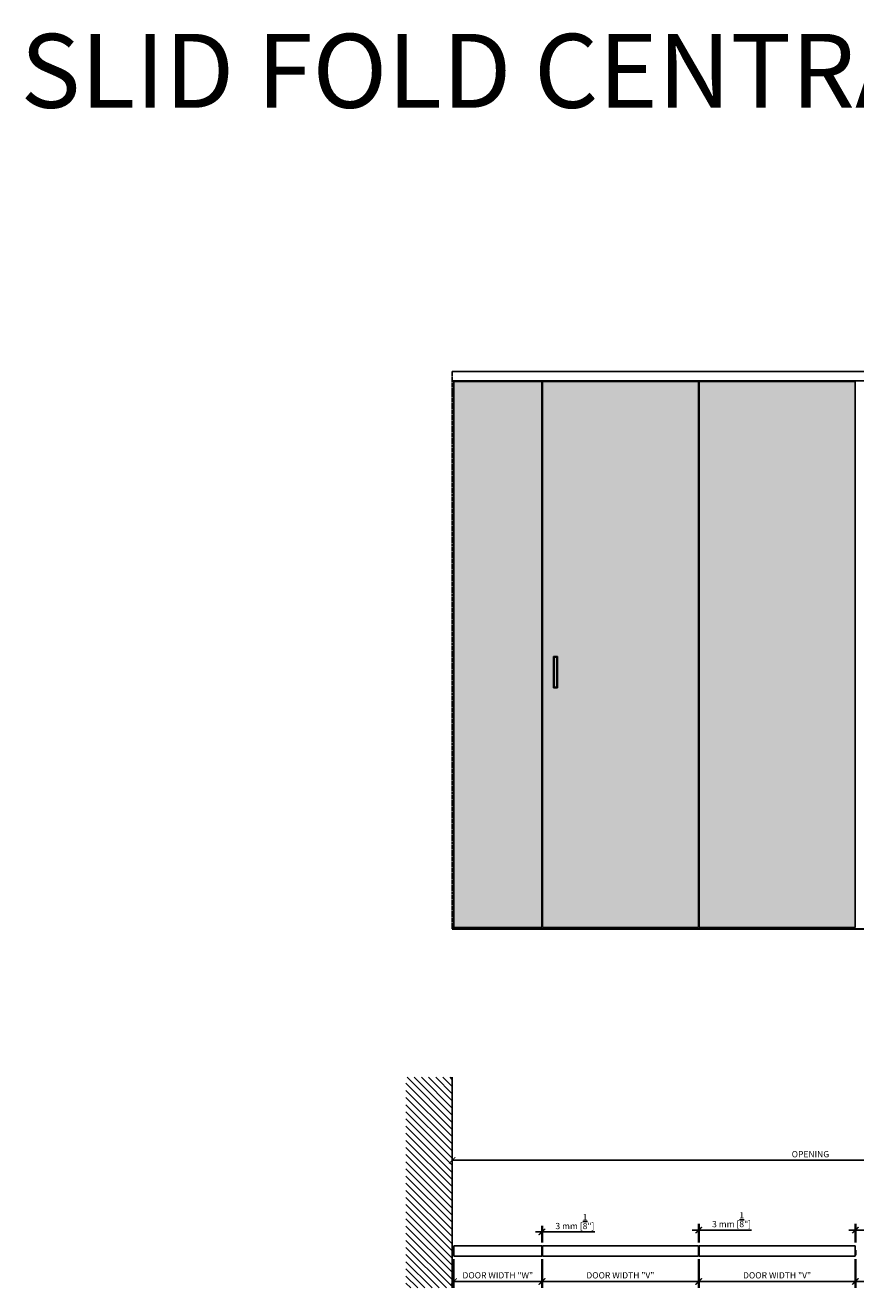
# Model space of a CAD drawing. Extents: x -26038 to 6347, y -27364 to 6675.
# Drawn here: x -26038 to -22057, y 612 to 6675 of the extents above; entities that cross this region are included whole.
import ezdxf

# ---------------------------------------------------------------- set-up
doc = ezdxf.new("R2010")
doc.units = 0
doc.linetypes.add('DASHDOT', pattern=[14, 8, -2, 2, -2])
doc.linetypes.add('SOLID', pattern=[0])
for name, color, linetype in [('c_black', 1, 'Continuous'), ('c_grey hard', 251, 'Continuous'), ('DIBUIX', 7, 'SOLID'), ('Dimensions_RED', 10, 'Continuous'), ('PORTA_TIPO_35MM', 7, 'Continuous'), ('PORTA_TIPO_35MM_', 7, 'Continuous'), ('Text', 7, 'Continuous')]:
    doc.layers.add(name, color=color, linetype=linetype)
doc.styles.get("Standard").update_dxf_attribs({"font": 'arial.ttf'})
doc.dimstyles.new('EUROPA_mm', dxfattribs={"dimtxt": 1, "dimasz": 1, "dimexe": 1, "dimexo": 1, "dimgap": 0.5, "dimtad": 1, "dimdec": 0, "dimtxsty": 'Standard', "dimblk": 'ARCHTICK', "dimcen": 0.09375, "dimadec": 0, "dimazin": 0, "dimtfac": 1, "dimtdec": 0, "dimtmove": 0, "dimatfit": 3, "dimfxl": 1, "dimarcsym": 0})
doc.dimstyles.new('MM - PULGADAS', dxfattribs={"dimtxt": 30, "dimasz": 25, "dimexe": 1, "dimexo": 1, "dimgap": 5, "dimtad": 1, "dimtoh": 1, "dimdec": 0, "dimtxsty": 'Standard', "dimblk": 'ARCHTICK', "dimcen": 0.09375, "dimclrt": 256, "dimadec": 0, "dimazin": 0, "dimtfac": 1, "dimtdec": 0, "dimtmove": 0, "dimatfit": 3, "dimfxl": 1, "dimarcsym": 0})

# ---------------------------------------------------------------- blocks, each defined once
blk = doc.blocks.new('_ArchTick')
at = {"color": 0, "linetype": 'ByBlock', "const_width": 0.15}
blk.add_lwpolyline([(-0.5, -0.5), (0.5, 0.5)], dxfattribs=at)
blk = doc.blocks.new('*D15')
at = {"layer": 'Defpoints', "color": 0, "transparency": 16777216}
for p in [(-23991.8, 1236.5), (-23991.8, 1190.5), (-20557.3, 1190.5)]:
    blk.add_point(p, dxfattribs=at)
at = {"layer": 'Dimensions_RED', "color": 0, "lineweight": -2, "transparency": 16777216}
for p, q in [((-23991.8, 1205.5), (-23991.8, 1266.5)), ((-20557.3, 1236.5), (-23991.8, 1236.5)), ((-20557.3, 1205.5), (-20557.3, 1266.5))]:
    blk.add_line(p, q, dxfattribs=at)
at = {"layer": 'Dimensions_RED', "color": 0, "lineweight": -2, "transparency": 16777216, "xscale": 30, "yscale": 30, "zscale": 30, "rotation": 180}
blk.add_blockref('_ArchTick', (-23991.8, 1236.5), dxfattribs=at)
at = {"layer": 'Dimensions_RED', "color": 0, "lineweight": -2, "transparency": 16777216, "xscale": 30, "yscale": 30, "zscale": 30}
blk.add_blockref('_ArchTick', (-20557.3, 1236.5), dxfattribs=at)
at = {"layer": 'Dimensions_RED', "color": 0, "transparency": 16777216, "insert": (-22274.5, 1262), "char_height": 30, "width": 8.665, "attachment_point": 5}
blk.add_mtext('OPENING', dxfattribs=at)
blk = doc.blocks.new('*D52')
at = {"layer": 'Defpoints', "color": 0, "transparency": 16777216}
for p in [(-23983.8, 777.3), (-23562.8, 777.3), (-23562.8, 656)]:
    blk.add_point(p, dxfattribs=at)
at = {"layer": 'Dimensions_RED', "color": 0, "lineweight": -2, "transparency": 16777216}
for p, q in [((-23983.8, 762.3), (-23983.8, 626)), ((-23562.8, 762.3), (-23562.8, 626)), ((-23983.8, 656), (-23562.8, 656))]:
    blk.add_line(p, q, dxfattribs=at)
at = {"layer": 'Dimensions_RED', "color": 0, "lineweight": -2, "transparency": 16777216, "xscale": 30, "yscale": 30, "zscale": 30, "rotation": 180}
blk.add_blockref('_ArchTick', (-23983.8, 656), dxfattribs=at)
at = {"layer": 'Dimensions_RED', "color": 0, "lineweight": -2, "transparency": 16777216, "xscale": 30, "yscale": 30, "zscale": 30}
blk.add_blockref('_ArchTick', (-23562.8, 656), dxfattribs=at)
at = {"layer": 'Dimensions_RED', "color": 0, "transparency": 16777216, "insert": (-23773.3, 681.6), "char_height": 30, "width": 361.327, "attachment_point": 5}
blk.add_mtext('DOOR WIDTH "W"', dxfattribs=at)
blk = doc.blocks.new('*D53')
at = {"layer": 'Defpoints', "color": 0, "transparency": 16777216}
for p in [(-23559.6, 893.2), (-23562.8, 827.3), (-23559.6, 827.3)]:
    blk.add_point(p, dxfattribs=at)
at = {"layer": 'Dimensions_RED', "color": 0, "lineweight": -2, "transparency": 16777216}
for p, q in [((-23562.8, 842.3), (-23562.8, 923.2)), ((-23559.6, 842.3), (-23559.6, 923.2)), ((-23562.8, 893.2), (-23592.8, 893.2)), ((-23562.8, 893.2), (-23559.6, 893.2)), ((-23559.6, 893.2), (-23307.8, 893.2))]:
    blk.add_line(p, q, dxfattribs=at)
at = {"layer": 'Dimensions_RED', "color": 0, "lineweight": -2, "transparency": 16777216, "xscale": 30, "yscale": 30, "zscale": 30}
blk.add_blockref('_ArchTick', (-23562.8, 893.2), dxfattribs=at)
at = {"layer": 'Dimensions_RED', "color": 0, "lineweight": -2, "transparency": 16777216, "xscale": 30, "yscale": 30, "zscale": 30, "rotation": 180}
blk.add_blockref('_ArchTick', (-23559.6, 893.2), dxfattribs=at)
at = {"layer": 'Dimensions_RED', "transparency": 16777216, "insert": (-23403.7, 942.7), "char_height": 30, "attachment_point": 5}
blk.add_mtext('3 mm [{\\H1x;\\S1/8;}"]', dxfattribs=at)
blk = doc.blocks.new('*D90')
at = {"layer": 'Defpoints', "color": 0, "transparency": 16777216}
for p in [(-22808.5, 902.4), (-22811.6, 827.3), (-22808.5, 827.3)]:
    blk.add_point(p, dxfattribs=at)
at = {"layer": 'Dimensions_RED', "color": 0, "lineweight": -2, "transparency": 16777216}
for p, q in [((-22811.6, 842.3), (-22811.6, 932.4)), ((-22808.5, 842.3), (-22808.5, 932.4)), ((-22811.6, 902.4), (-22841.6, 902.4)), ((-22811.6, 902.4), (-22808.5, 902.4)), ((-22808.5, 902.4), (-22556.6, 902.4))]:
    blk.add_line(p, q, dxfattribs=at)
at = {"layer": 'Dimensions_RED', "color": 0, "lineweight": -2, "transparency": 16777216, "xscale": 30, "yscale": 30, "zscale": 30}
blk.add_blockref('_ArchTick', (-22811.6, 902.4), dxfattribs=at)
at = {"layer": 'Dimensions_RED', "color": 0, "lineweight": -2, "transparency": 16777216, "xscale": 30, "yscale": 30, "zscale": 30, "rotation": 180}
blk.add_blockref('_ArchTick', (-22808.5, 902.4), dxfattribs=at)
at = {"layer": 'Dimensions_RED', "transparency": 16777216, "insert": (-22652.6, 951.9), "char_height": 30, "attachment_point": 5}
blk.add_mtext('3 mm [{\\H1x;\\S1/8;}"]', dxfattribs=at)
blk = doc.blocks.new('*D91')
at = {"layer": 'Defpoints', "color": 0, "transparency": 16777216}
for p in [(-22057.4, 902.4), (-22060.5, 827.3), (-22057.4, 827.3)]:
    blk.add_point(p, dxfattribs=at)
at = {"layer": 'Dimensions_RED', "color": 0, "lineweight": -2, "transparency": 16777216}
for p, q in [((-22060.5, 842.3), (-22060.5, 932.4)), ((-22057.4, 842.3), (-22057.4, 932.4)), ((-22060.5, 902.4), (-22090.5, 902.4)), ((-22060.5, 902.4), (-22057.4, 902.4)), ((-22057.4, 902.4), (-21805.5, 902.4))]:
    blk.add_line(p, q, dxfattribs=at)
at = {"layer": 'Dimensions_RED', "color": 0, "lineweight": -2, "transparency": 16777216, "xscale": 30, "yscale": 30, "zscale": 30}
blk.add_blockref('_ArchTick', (-22060.5, 902.4), dxfattribs=at)
at = {"layer": 'Dimensions_RED', "color": 0, "lineweight": -2, "transparency": 16777216, "xscale": 30, "yscale": 30, "zscale": 30, "rotation": 180}
blk.add_blockref('_ArchTick', (-22057.4, 902.4), dxfattribs=at)
at = {"layer": 'Dimensions_RED', "transparency": 16777216, "insert": (-21901.4, 951.9), "char_height": 30, "attachment_point": 5}
blk.add_mtext('3 mm [{\\H1x;\\S1/8;}"]', dxfattribs=at)
blk = doc.blocks.new('*D93')
at = {"layer": 'Defpoints', "color": 0, "transparency": 16777216}
for p in [(-23559.6, 777.3), (-22811.6, 777.3), (-22811.6, 656)]:
    blk.add_point(p, dxfattribs=at)
at = {"layer": 'Dimensions_RED', "color": 0, "lineweight": -2, "transparency": 16777216}
for p, q in [((-23559.6, 762.3), (-23559.6, 626)), ((-22811.6, 762.3), (-22811.6, 626)), ((-23559.6, 656), (-22811.6, 656))]:
    blk.add_line(p, q, dxfattribs=at)
at = {"layer": 'Dimensions_RED', "color": 0, "lineweight": -2, "transparency": 16777216, "xscale": 30, "yscale": 30, "zscale": 30, "rotation": 180}
blk.add_blockref('_ArchTick', (-23559.6, 656), dxfattribs=at)
at = {"layer": 'Dimensions_RED', "color": 0, "lineweight": -2, "transparency": 16777216, "xscale": 30, "yscale": 30, "zscale": 30}
blk.add_blockref('_ArchTick', (-22811.6, 656), dxfattribs=at)
at = {"layer": 'Dimensions_RED', "color": 0, "transparency": 16777216, "insert": (-23185.6, 681.6), "char_height": 30, "attachment_point": 5}
blk.add_mtext('DOOR WIDTH "V"', dxfattribs=at)
blk = doc.blocks.new('*D94')
at = {"layer": 'Defpoints', "color": 0, "transparency": 16777216}
for p in [(-22808.5, 777.3), (-22060.5, 777.3), (-22060.5, 656)]:
    blk.add_point(p, dxfattribs=at)
at = {"layer": 'Dimensions_RED', "color": 0, "lineweight": -2, "transparency": 16777216}
for p, q in [((-22808.5, 762.3), (-22808.5, 626)), ((-22060.5, 762.3), (-22060.5, 626)), ((-22808.5, 656), (-22060.5, 656))]:
    blk.add_line(p, q, dxfattribs=at)
at = {"layer": 'Dimensions_RED', "color": 0, "lineweight": -2, "transparency": 16777216, "xscale": 30, "yscale": 30, "zscale": 30, "rotation": 180}
blk.add_blockref('_ArchTick', (-22808.5, 656), dxfattribs=at)
at = {"layer": 'Dimensions_RED', "color": 0, "lineweight": -2, "transparency": 16777216, "xscale": 30, "yscale": 30, "zscale": 30}
blk.add_blockref('_ArchTick', (-22060.5, 656), dxfattribs=at)
at = {"layer": 'Dimensions_RED', "color": 0, "transparency": 16777216, "insert": (-22434.5, 681.6), "char_height": 30, "attachment_point": 5}
blk.add_mtext('DOOR WIDTH "V"', dxfattribs=at)
blk = doc.blocks.new('*D95')
at = {"layer": 'Defpoints', "color": 0, "transparency": 16777216}
for p in [(-22057.4, 777.3), (-21309.4, 777.3), (-21309.4, 656)]:
    blk.add_point(p, dxfattribs=at)
at = {"layer": 'Dimensions_RED', "color": 0, "lineweight": -2, "transparency": 16777216}
for p, q in [((-22057.4, 762.3), (-22057.4, 626)), ((-21309.4, 762.3), (-21309.4, 626)), ((-22057.4, 656), (-21309.4, 656))]:
    blk.add_line(p, q, dxfattribs=at)
at = {"layer": 'Dimensions_RED', "color": 0, "lineweight": -2, "transparency": 16777216, "xscale": 30, "yscale": 30, "zscale": 30, "rotation": 180}
blk.add_blockref('_ArchTick', (-22057.4, 656), dxfattribs=at)
at = {"layer": 'Dimensions_RED', "color": 0, "lineweight": -2, "transparency": 16777216, "xscale": 30, "yscale": 30, "zscale": 30}
blk.add_blockref('_ArchTick', (-21309.4, 656), dxfattribs=at)
at = {"layer": 'Dimensions_RED', "color": 0, "transparency": 16777216, "insert": (-21683.4, 681.6), "char_height": 30, "attachment_point": 5}
blk.add_mtext('DOOR WIDTH "V"', dxfattribs=at)
blk = doc.blocks.new('PD04800A16300_MOSTRINA__66', base_point=(-3477.5, 4557.3))
at = {"color": 7, "linetype": 'Continuous'}
for p, q in [((-3477.7, 4580.6), (-3477.7, 4557.8)), ((-3477.7, 4557.8), (-3477.5, 4557.4)), ((-3477.5, 4581), (-3477.5, 4581)), ((-3477.5, 4557.3), (-3477.5, 4557.4))]:
    blk.add_line(p, q, dxfattribs=at)
blk.add_arc((-3477.1, 4580.6), 0.6, 135.0016, 180.00189, dxfattribs=at)
blk = doc.blocks.new('PD04800A17600__67', base_point=(-3477.5, 4581))
at = {"color": 7, "linetype": 'Continuous'}
blk.add_line((-3477.5, 4581), (-3477.5, 4581), dxfattribs=at)
blk = doc.blocks.new('PD04800A16400_MOSTRINA__68', base_point=(-3477.5, 4581))
blk.add_blockref('PD04800A17600__67', (-3477.5, 4581))
blk = doc.blocks.new('PD04800A17600__69', base_point=(-3480.3, 4557.3))
at = {"color": 7, "linetype": 'Continuous'}
for p, q in [((-3480.5, 4581), (-3480.3, 4580.3)), ((-3480.5, 4581), (-3480.5, 4581)), ((-3480.5, 4557.4), (-3480.3, 4557.8)), ((-3480.5, 4557.3), (-3480.5, 4557.4)), ((-3480.3, 4580.3), (-3480.3, 4557.8))]:
    blk.add_line(p, q, dxfattribs=at)
blk = doc.blocks.new('KOBLENZ_S0081__70', base_point=(-3480.3, 4576.4))
at = {"color": 7, "linetype": 'Continuous'}
for p, q in [((-3480.3, 4579.2), (-3480.3, 4579.2)), ((-3480.3, 4579.2), (-3480.3, 4579.2)), ((-3480.3, 4579.2), (-3480.3, 4579.2)), ((-3480.3, 4579.2), (-3480.3, 4578.6)), ((-3480.3, 4579.2), (-3480.3, 4579.2)), ((-3480.3, 4579.2), (-3480.3, 4576.8)), ((-3480.3, 4578.6), (-3480.3, 4578.6)), ((-3480.3, 4578.6), (-3480.3, 4576.4)), ((-3480.3, 4576.8), (-3480.3, 4576.8)), ((-3480.3, 4576.8), (-3480.3, 4576.7)), ((-3480.3, 4576.7), (-3480.3, 4576.7)), ((-3480.3, 4576.7), (-3480.3, 4576.4)), ((-3480.3, 4576.4), (-3480.3, 4576.4)), ((-3480.3, 4576.4), (-3480.3, 4576.4))]:
    blk.add_line(p, q, dxfattribs=at)
blk = doc.blocks.new('PD04800A16400_MOSTRINA__71', base_point=(-3480.3, 4557.3))
for name, p in [('PD04800A17600__69', (-3480.3, 4557.3)), ('KOBLENZ_S0081__70', (-3480.3, 4576.4))]:
    blk.add_blockref(name, p)
blk = doc.blocks.new('PD04800A16300_MOSTRINA__72', base_point=(-3480.3, 4557.8))
at = {"color": 7, "linetype": 'Continuous'}
for p, q in [((-3480.5, 4581), (-3480.5, 4581)), ((-3480.3, 4580.6), (-3480.3, 4580.3)), ((-3480.3, 4580.3), (-3480.3, 4579.2)), ((-3480.3, 4558.5), (-3480.3, 4557.8))]:
    blk.add_line(p, q, dxfattribs=at)
blk = doc.blocks.new('GFS0081A00200__84', base_point=(-3477.5, 4557.2))
at = {"linetype": 'Continuous'}
for p, q in [((-3480.3, 4579.1), (-3479.9, 4579.1)), ((-3480.3, 4578.9), (-3480.2, 4578.8)), ((-3480.3, 4576.8), (-3480.2, 4576.8)), ((-3480.3, 4572.7), (-3480.2, 4572.7)), ((-3480.3, 4567.7), (-3480.2, 4567.7)), ((-3480.3, 4564.6), (-3480.3, 4564.6)), ((-3480, 4564.6), (-3480.3, 4564.6)), ((-3480.3, 4564.2), (-3480.3, 4564.2)), ((-3480.2, 4564.1), (-3480.3, 4564.2)), ((-3480.3, 4564.1), (-3480.3, 4564.1)), ((-3480.1, 4563.4), (-3480.3, 4563.4)), ((-3480.3, 4563.4), (-3480.3, 4559.2)), ((-3480, 4559.2), (-3480.3, 4559.2)), ((-3480.3, 4558.5), (-3480.2, 4558.6)), ((-3480.3, 4558.5), (-3480.3, 4558.5)), ((-3480, 4578), (-3480.2, 4578.8)), ((-3480.2, 4578.8), (-3479.8, 4578.8)), ((-3480.2, 4576.8), (-3480, 4576.8)), ((-3480.2, 4572.7), (-3480, 4572.7)), ((-3480.2, 4567.7), (-3480, 4567.7)), ((-3480.1, 4563.8), (-3480.2, 4564.1)), ((-3480.2, 4558.6), (-3480.1, 4558.8)), ((-3480, 4563.4), (-3480.1, 4563.8)), ((-3480, 4563.4), (-3480.1, 4563.4)), ((-3480.1, 4558.9), (-3480, 4559.2)), ((-3480.1, 4558.8), (-3480.1, 4558.9)), ((-3480, 4576.8), (-3480, 4578)), ((-3480, 4572.7), (-3480, 4576.8)), ((-3480, 4572.7), (-3480, 4567.7)), ((-3480, 4570.7), (-3478.2, 4570)), ((-3480, 4570.4), (-3478.2, 4569.7)), ((-3480, 4570.1), (-3479.9, 4570.3)), ((-3480, 4570), (-3480, 4570.1)), ((-3479, 4570), (-3480, 4569.5)), ((-3480, 4570), (-3480, 4570)), ((-3480, 4569.6), (-3479.7, 4569.9)), ((-3480, 4569.5), (-3479.8, 4569.6)), ((-3480, 4569.5), (-3480, 4569.6)), ((-3480, 4564.6), (-3480, 4567.7)), ((-3480, 4563.4), (-3480, 4564.6)), ((-3480, 4563.4), (-3480, 4559.2)), ((-3478.4, 4579), (-3479.9, 4579.1)), ((-3479.8, 4579), (-3479.9, 4579.1)), ((-3479.8, 4578.8), (-3479.8, 4579)), ((-3478.5, 4578.7), (-3479.8, 4578.8)), ((-3479.8, 4569.7), (-3479.6, 4569.8)), ((-3479.8, 4569.6), (-3479.8, 4569.7)), ((-3479.7, 4570), (-3479.6, 4570.2)), ((-3479.7, 4569.9), (-3479.7, 4570)), ((-3479.2, 4579.1), (-3479.6, 4579.1)), ((-3479.6, 4570.2), (-3479.4, 4570.1)), ((-3479.6, 4569.8), (-3479.4, 4570.1)), ((-3479.4, 4570.1), (-3479.4, 4570.2)), ((-3479.4, 4570.1), (-3479.4, 4570.1)), ((-3478.2, 4579.1), (-3479.2, 4579.1)), ((-3479.2, 4579.1), (-3479.2, 4579.1)), ((-3478.2, 4578.5), (-3478.5, 4578.7)), ((-3478.3, 4579), (-3478.4, 4579)), ((-3478.2, 4578.9), (-3478.4, 4579)), ((-3478.2, 4578.9), (-3478.3, 4579)), ((-3477.9, 4579.7), (-3478.2, 4579)), ((-3478.1, 4579.5), (-3478.2, 4579.3)), ((-3478.2, 4579.3), (-3478.2, 4579.1)), ((-3478.1, 4579), (-3478.2, 4579)), ((-3478.2, 4575.2), (-3478.2, 4579)), ((-3478.2, 4575.2), (-3477.7, 4575.2)), ((-3478.2, 4575.2), (-3478.2, 4570.2)), ((-3478.2, 4570.2), (-3477.7, 4570.2)), ((-3478.2, 4565.2), (-3478.2, 4570.2)), ((-3478.2, 4564.5), (-3478.2, 4565.2)), ((-3478.2, 4565.2), (-3478.1, 4565.2)), ((-3478.1, 4564.5), (-3478.2, 4564.5)), ((-3478.2, 4563.7), (-3478.2, 4564.2)), ((-3478.1, 4563.7), (-3478.2, 4563.7)), ((-3478.2, 4563.7), (-3478.2, 4558.2)), ((-3478.2, 4558.2), (-3478.2, 4557.8)), ((-3478.1, 4558.2), (-3478.2, 4558.2)), ((-3478.2, 4557.8), (-3478.1, 4557.3)), ((-3477.9, 4579.7), (-3478.1, 4579.5)), ((-3477.7, 4579), (-3478.1, 4579)), ((-3478.1, 4565.2), (-3477.7, 4565.2)), ((-3477.7, 4563.7), (-3478.1, 4563.7)), ((-3477.7, 4558.2), (-3478.1, 4558.2)), ((-3477.7, 4557.2), (-3478.1, 4557.3)), ((-3477.7, 4579.8), (-3477.9, 4579.7)), ((-3477.8, 4579.8), (-3477.9, 4579.7)), ((-3477.9, 4579.7), (-3477.9, 4579.7)), ((-3477.7, 4579.8), (-3477.8, 4579.8)), ((-3477.7, 4557.8), (-3477.7, 4557.5)), ((-3477.7, 4557.5), (-3477.7, 4557.2)), ((-3477.7, 4557.2), (-3477.5, 4557.2))]:
    blk.add_line(p, q, dxfattribs=at)
for centre, radius, start, end in [((-3481, 4563.4), 1, 0.00069, 45.00045), ((-3477.7, 4564.2), 0.5, 90.00143, 180.00143)]:
    blk.add_arc(centre, radius, start, end, dxfattribs=at)

msp = doc.modelspace()

# ---------------------------------------------------------------- hatches: boundary and pattern name
at = {"layer": 'c_black'}
for color, points in [(254, [(-23562.8, 4968.1), (-23983.8, 4968.1), (-23983.8, 2352.2), (-23562.8, 2352.2)]), (254, [(-22060.5, 4968.1), (-22808.5, 4968.1), (-22808.5, 2352.2), (-22060.5, 2352.2)]), (253, [(-23503.6, 3504.1), (-23489.6, 3504.1), (-23489.6, 3648.1), (-23503.6, 3648.1)])]:
    msp.add_hatch(color=color, dxfattribs=at).paths.add_polyline_path(points)
h = msp.add_hatch(color=254, dxfattribs=at)
h.paths.add_polyline_path([(-22811.6, 4968.1), (-23559.6, 4968.1), (-23559.6, 2352.2), (-22811.6, 2352.2)])
h.paths.add_polyline_path([(-23486.6, 3651.1), (-23486.6, 3501.1), (-23506.6, 3501.1), (-23506.6, 3651.1)], flags=16)
h.paths.add_polyline_path([(-23489.6, 3648.1), (-23489.6, 3504.1), (-23503.6, 3504.1), (-23503.6, 3648.1)], flags=0)
h = msp.add_hatch(color=253, dxfattribs=at)
h.paths.add_polyline_path([(-23486.6, 3651.1), (-23506.6, 3651.1), (-23506.6, 3501.1), (-23486.6, 3501.1)])
h.paths.add_polyline_path([(-23489.6, 3504.1), (-23503.6, 3504.1), (-23503.6, 3648.1), (-23489.6, 3648.1)], flags=16)
h = msp.add_hatch(dxfattribs=at)
h.set_pattern_fill('ANSI31', color=252, scale=7.620015, angle=90, style=0)
h.set_pattern_definition([(135, (-45960.322, -14317.83), (-17.107422, -17.107422), [])])
h.paths.add_polyline_path([(-24213.4, 625.2), (-23991.8, 625.2), (-23991.8, 1634.2), (-24213.4, 1634.2)])

# ---------------------------------------------------------------- linework, layer by layer
for p, q in [((-23983.8, 812.3), (-23988.8, 812.3)), ((-23983.8, 792.3), (-23988.8, 792.3))]:
    msp.add_line(p, q)
at = {"color": 7, "linetype": 'Continuous'}
for p, q in [((-23562.8, 794.3), (-23562.8, 806.3)), ((-23562.8, 782.3), (-23562.8, 794.3)), ((-23559.8, 806.3), (-23559.8, 794.3)), ((-23559.8, 782.3), (-23559.8, 794.3)), ((-22811.5, 822.3), (-22811.5, 810.3)), ((-22811.5, 798.3), (-22811.5, 810.3)), ((-22808.5, 822.3), (-22808.5, 810.3)), ((-22808.5, 810.3), (-22808.5, 798.3)), ((-22060.5, 794.3), (-22060.5, 806.3)), ((-22060.5, 782.3), (-22060.5, 794.3)), ((-22057.5, 806.3), (-22057.5, 794.3)), ((-22057.5, 782.3), (-22057.5, 794.3))]:
    msp.add_line(p, q, dxfattribs=at)
at = {"layer": 'c_grey hard', "linetype": 'DASHDOT'}
for p, q in [((-23991.8, 5017.1), (-23991.8, 2344.2)), ((-23988.8, 2346.7), (-23988.8, 2344.2))]:
    msp.add_line(p, q, dxfattribs=at)
at = {"layer": 'c_grey hard'}
for p, q in [((-20549.3, 4972.1), (-23991.8, 4972.1)), ((-23562.8, 4968.1), (-23983.8, 4968.1)), ((-23983.8, 2352.2), (-23983.8, 4968.1)), ((-23562.8, 2352.2), (-23562.8, 4968.1)), ((-22811.6, 4968.1), (-23559.6, 4968.1)), ((-23559.6, 2352.2), (-23559.6, 4968.1)), ((-22811.6, 2352.2), (-22811.6, 4968.1)), ((-22060.5, 4968.1), (-22808.5, 4968.1)), ((-22808.5, 2352.2), (-22808.5, 4968.1)), ((-22060.5, 2352.2), (-22060.5, 4968.1)), ((-23562.8, 4793.4), (-23559.8, 4793.4)), ((-22811.6, 4793.4), (-22808.6, 4793.4)), ((-22060.5, 4793.4), (-22057.5, 4793.4)), ((-23562.8, 4778.1), (-23559.8, 4778.1)), ((-23562.8, 4761.7), (-23559.8, 4761.7)), ((-22811.6, 4778.1), (-22808.6, 4778.1)), ((-22811.6, 4761.7), (-22808.6, 4761.7)), ((-22060.5, 4778.1), (-22057.5, 4778.1)), ((-22060.5, 4761.7), (-22057.5, 4761.7)), ((-23562.8, 4543.4), (-23559.8, 4543.4)), ((-23562.8, 4528.1), (-23559.8, 4528.1)), ((-23562.8, 4511.7), (-23559.8, 4511.7)), ((-22811.6, 4543.4), (-22808.6, 4543.4)), ((-22811.6, 4528.1), (-22808.6, 4528.1)), ((-22811.6, 4511.7), (-22808.6, 4511.7)), ((-22060.5, 4543.4), (-22057.5, 4543.4)), ((-22060.5, 4528.1), (-22057.5, 4528.1)), ((-22060.5, 4511.7), (-22057.5, 4511.7)), ((-23562.8, 3675.4), (-23559.8, 3675.4)), ((-23562.8, 3660.1), (-23559.8, 3660.1)), ((-23562.8, 3643.7), (-23559.8, 3643.7)), ((-23486.6, 3651.1), (-23506.6, 3651.1)), ((-23506.6, 3651.1), (-23506.6, 3501.1)), ((-23489.6, 3648.1), (-23503.6, 3648.1)), ((-23503.6, 3648.1), (-23503.6, 3504.1)), ((-23489.6, 3504.1), (-23489.6, 3648.1)), ((-23486.6, 3501.1), (-23486.6, 3651.1)), ((-22811.6, 3675.4), (-22808.6, 3675.4)), ((-22811.6, 3660.1), (-22808.6, 3660.1)), ((-22811.6, 3643.7), (-22808.6, 3643.7)), ((-22060.5, 3675.4), (-22057.5, 3675.4)), ((-22060.5, 3660.1), (-22057.5, 3660.1)), ((-22060.5, 3643.7), (-22057.5, 3643.7)), ((-23506.6, 3501.1), (-23486.6, 3501.1)), ((-23503.6, 3504.1), (-23489.6, 3504.1)), ((-23562.8, 2557.6), (-23559.8, 2557.6)), ((-22811.6, 2557.6), (-22808.6, 2557.6)), ((-22060.5, 2557.6), (-22057.5, 2557.6)), ((-23562.8, 2542.2), (-23559.8, 2542.2)), ((-23562.8, 2525.9), (-23559.8, 2525.9)), ((-22811.6, 2542.2), (-22808.6, 2542.2)), ((-22811.6, 2525.9), (-22808.6, 2525.9)), ((-22060.5, 2542.2), (-22057.5, 2542.2)), ((-22060.5, 2525.9), (-22057.5, 2525.9)), ((-23898.8, 2346.7), (-23988.8, 2346.7)), ((-23983.8, 2352.2), (-23562.8, 2352.2)), ((-23953.3, 2346.7), (-23953.3, 2346.8)), ((-23931.8, 2347.7), (-23941.8, 2347.7)), ((-23941.8, 2346.7), (-23941.8, 2347.7)), ((-23940.8, 2347.7), (-23940.8, 2352.2)), ((-23932.8, 2352.2), (-23932.8, 2347.7)), ((-23931.8, 2347.7), (-23931.8, 2346.7)), ((-23920.6, 2350), (-23920.6, 2352.2)), ((-23919.9, 2349.4), (-23913.6, 2349.4)), ((-23919, 2350.1), (-23919, 2352.2)), ((-23915.3, 2350.2), (-23915.3, 2352.2)), ((-23912.9, 2350.1), (-23912.9, 2352.2)), ((-23898.8, 2344.2), (-23898.8, 2346.7)), ((-20549.3, 2345.7), (-23898.8, 2345.7)), ((-23559.6, 2352.2), (-22811.6, 2352.2)), ((-22808.5, 2352.2), (-22060.5, 2352.2)), ((-22479.5, 2349.7), (-22479.5, 2352.2)), ((-22479.5, 2349.7), (-22389.5, 2349.7)), ((-22430, 2349), (-22439, 2349)), ((-22439, 2349), (-22439, 2345.7)), ((-22437.5, 2349.7), (-22437.5, 2349)), ((-22431.5, 2349), (-22431.5, 2349.7)), ((-22430, 2345.7), (-22430, 2349)), ((-22389.5, 2349.7), (-22389.5, 2352.2))]:
    msp.add_line(p, q, dxfattribs=at)
for centre, radius, start, end in [((-23918.8, 2351.5), 2.31, 226.94659, 241.99788), ((-23917.2, 2353.3), 3.66, 240.32572, 300.89179), ((-23914.1, 2351.2), 1.62, 219.08966, 316.39737), ((-23914.7, 2351.5), 2.31, 298.00212, 315.36102)]:
    msp.add_arc(centre, radius, start, end, dxfattribs=at)
for points, weights, knots in [([(-23940.6, 4971.6), (-23940.6, 4971.7), (-23940.1, 4971.7), (-23939, 4971.8), (-23936.8, 4971.9), (-23935.4, 4972), (-23934.4, 4972.1)], [0.933824362668, 0.940386368712, 1, 0.866025403784, 1, 0.914377603968, 0.938196772372], [0.32216104, 0.32216104, 0.32216104, 0.32499655, 0.32499655, 0.33136903, 0.33136903, 0.33544165, 0.33544165, 0.33544165]), ([(-23940.6, 4970.4), (-23940.6, 4970.5), (-23940.1, 4970.5), (-23939, 4970.6), (-23936.8, 4970.7), (-23934.6, 4970.8), (-23933.4, 4970.9), (-23933, 4971), (-23932.9, 4971)], [0.933500688807, 0.93873012482, 1, 0.866025403784, 1, 0.866025403784, 1, 0.938649535931, 0.933487029099], [0.28384737, 0.28384737, 0.28384737, 0.28676166, 0.28676166, 0.29313414, 0.29313414, 0.29950662, 0.29950662, 0.30242475, 0.30242475, 0.30242475]), ([(-23940.6, 4969.2), (-23940.6, 4969.3), (-23940.1, 4969.3), (-23939, 4969.4), (-23936.8, 4969.5), (-23934.6, 4969.6), (-23933.4, 4969.7), (-23933, 4969.8), (-23932.9, 4969.8)], [0.933429365993, 0.93829580726, 1, 0.866025403784, 1, 0.866025403784, 1, 0.940325162905, 0.93381094406], [0.24559182, 0.24559182, 0.24559182, 0.24852677, 0.24852677, 0.25489926, 0.25489926, 0.26127174, 0.26127174, 0.26411016, 0.26411016, 0.26411016]), ([(-23940.6, 4968.1), (-23940.5, 4968.1), (-23940.1, 4968.1), (-23939, 4968.2), (-23936.8, 4968.3), (-23934.6, 4968.4), (-23933.4, 4968.5), (-23933, 4968.6), (-23932.9, 4968.6)], [0.938289542225, 0.951813799638, 1, 0.866025403784, 1, 0.866025403784, 1, 0.940309071481, 0.933807434785], [0.20799992, 0.20799992, 0.20799992, 0.21029189, 0.21029189, 0.21666437, 0.21666437, 0.22303685, 0.22303685, 0.22587604, 0.22587604, 0.22587604]), ([(-23940, 4971), (-23940, 4971.1), (-23939.6, 4971.1), (-23938.6, 4971.2), (-23936.8, 4971.3), (-23934.9, 4971.4), (-23934, 4971.5), (-23933.6, 4971.6), (-23933.5, 4971.6)], [0.933713842793, 0.939865988295, 1, 0.866025403784, 1, 0.866025403784, 1, 0.939319430268, 0.933606468531], [0.30610903, 0.30610903, 0.30610903, 0.30882699, 0.30882699, 0.31488242, 0.31488242, 0.32093785, 0.32093785, 0.32368051, 0.32368051, 0.32368051]), ([(-23940, 4969.8), (-23940, 4969.9), (-23939.6, 4969.9), (-23938.6, 4970), (-23936.8, 4970.1), (-23934.9, 4970.2), (-23934, 4970.3), (-23933.6, 4970.4), (-23933.5, 4970.4)], [0.933598433274, 0.939276611428, 1, 0.866025403784, 1, 0.866025403784, 1, 0.939779367512, 0.933696230933], [0.2697498, 0.2697498, 0.2697498, 0.2724944, 0.2724944, 0.27854983, 0.27854983, 0.28460526, 0.28460526, 0.28732714, 0.28732714, 0.28732714]), ([(-23940, 4968.6), (-23940, 4968.7), (-23939.6, 4968.7), (-23938.6, 4968.8), (-23936.8, 4968.9), (-23934.9, 4969), (-23934, 4969.1), (-23933.6, 4969.2), (-23933.5, 4969.2)], [0.933987449592, 0.941093278277, 1, 0.866025403784, 1, 0.866025403784, 1, 0.941465298512, 0.934079268117], [0.23349933, 0.23349933, 0.23349933, 0.23616181, 0.23616181, 0.24221725, 0.24221725, 0.24827268, 0.24827268, 0.25091835, 0.25091835, 0.25091835]), ([(-22438.4, 4971.6), (-22438.3, 4971.7), (-22437.8, 4971.7), (-22436.7, 4971.8), (-22434.5, 4971.9), (-22433.2, 4972), (-22432.1, 4972.1)], [0.933824362668, 0.940386368712, 1, 0.866025403784, 1, 0.914377603968, 0.938196772372], [0.32216104, 0.32216104, 0.32216104, 0.32499655, 0.32499655, 0.33136903, 0.33136903, 0.33544165, 0.33544165, 0.33544165]), ([(-22438.4, 4970.4), (-22438.3, 4970.5), (-22437.8, 4970.5), (-22436.7, 4970.6), (-22434.5, 4970.7), (-22432.3, 4970.8), (-22431.2, 4970.9), (-22430.7, 4971), (-22430.7, 4971)], [0.933500688807, 0.93873012482, 1, 0.866025403784, 1, 0.866025403784, 1, 0.938649535931, 0.933487029099], [0.28384737, 0.28384737, 0.28384737, 0.28676166, 0.28676166, 0.29313414, 0.29313414, 0.29950662, 0.29950662, 0.30242475, 0.30242475, 0.30242475]), ([(-22438.4, 4969.2), (-22438.3, 4969.3), (-22437.8, 4969.3), (-22436.7, 4969.4), (-22434.5, 4969.5), (-22432.3, 4969.6), (-22431.2, 4969.7), (-22430.7, 4969.8), (-22430.7, 4969.8)], [0.933429365993, 0.93829580726, 1, 0.866025403784, 1, 0.866025403784, 1, 0.940325162905, 0.93381094406], [0.24559182, 0.24559182, 0.24559182, 0.24852677, 0.24852677, 0.25489926, 0.25489926, 0.26127174, 0.26127174, 0.26411016, 0.26411016, 0.26411016]), ([(-22438.3, 4968.1), (-22438.2, 4968.1), (-22437.8, 4968.1), (-22436.7, 4968.2), (-22434.5, 4968.3), (-22432.3, 4968.4), (-22431.2, 4968.5), (-22430.7, 4968.6), (-22430.7, 4968.6)], [0.938289542225, 0.951813799638, 1, 0.866025403784, 1, 0.866025403784, 1, 0.940309071481, 0.933807434785], [0.20799992, 0.20799992, 0.20799992, 0.21029189, 0.21029189, 0.21666437, 0.21666437, 0.22303685, 0.22303685, 0.22587604, 0.22587604, 0.22587604]), ([(-22437.8, 4971), (-22437.7, 4971.1), (-22437.3, 4971.1), (-22436.4, 4971.2), (-22434.5, 4971.3), (-22432.6, 4971.4), (-22431.7, 4971.5), (-22431.3, 4971.6), (-22431.3, 4971.6)], [0.933713842793, 0.939865988295, 1, 0.866025403784, 1, 0.866025403784, 1, 0.939319430268, 0.933606468531], [0.30610903, 0.30610903, 0.30610903, 0.30882699, 0.30882699, 0.31488242, 0.31488242, 0.32093785, 0.32093785, 0.32368051, 0.32368051, 0.32368051]), ([(-22437.8, 4969.8), (-22437.7, 4969.9), (-22437.3, 4969.9), (-22436.4, 4970), (-22434.5, 4970.1), (-22432.6, 4970.2), (-22431.7, 4970.3), (-22431.3, 4970.4), (-22431.3, 4970.4)], [0.933598433274, 0.939276611428, 1, 0.866025403784, 1, 0.866025403784, 1, 0.939779367512, 0.933696230933], [0.2697498, 0.2697498, 0.2697498, 0.2724944, 0.2724944, 0.27854983, 0.27854983, 0.28460526, 0.28460526, 0.28732714, 0.28732714, 0.28732714]), ([(-22437.8, 4968.6), (-22437.7, 4968.7), (-22437.3, 4968.7), (-22436.4, 4968.8), (-22434.5, 4968.9), (-22432.6, 4969), (-22431.7, 4969.1), (-22431.3, 4969.2), (-22431.3, 4969.2)], [0.933987449592, 0.941093278277, 1, 0.866025403784, 1, 0.866025403784, 1, 0.941465298512, 0.934079268117], [0.23349933, 0.23349933, 0.23349933, 0.23616181, 0.23616181, 0.24221725, 0.24221725, 0.24827268, 0.24827268, 0.25091835, 0.25091835, 0.25091835])]:
    msp.add_rational_spline(points, weights, degree=2, knots=knots, dxfattribs=at)
for points in [[(-23940.2, 4972.1), (-23940.3, 4971.9), (-23940.5, 4971.8), (-23940.6, 4971.6)], [(-23940.6, 4971.6), (-23940.4, 4971.4), (-23940.2, 4971.2), (-23940, 4971)], [(-23940, 4971), (-23940.2, 4970.8), (-23940.4, 4970.6), (-23940.6, 4970.4)], [(-23940.6, 4970.4), (-23940.4, 4970.2), (-23940.2, 4970), (-23940, 4969.8)], [(-23940, 4969.8), (-23940.2, 4969.6), (-23940.4, 4969.4), (-23940.6, 4969.2)], [(-23940.6, 4969.2), (-23940.4, 4969), (-23940.2, 4968.8), (-23940, 4968.6)], [(-23940, 4968.6), (-23940.2, 4968.4), (-23940.4, 4968.2), (-23940.6, 4968.1)], [(-23933.5, 4971.6), (-23933.4, 4971.8), (-23933.2, 4971.9), (-23933.1, 4972.1)], [(-23932.9, 4971), (-23933.1, 4971.2), (-23933.3, 4971.4), (-23933.5, 4971.6)], [(-23933.5, 4970.4), (-23933.3, 4970.6), (-23933.1, 4970.8), (-23932.9, 4971)], [(-23932.9, 4969.8), (-23933.1, 4970), (-23933.3, 4970.2), (-23933.5, 4970.4)], [(-23933.5, 4969.2), (-23933.3, 4969.4), (-23933.1, 4969.6), (-23932.9, 4969.8)], [(-23932.9, 4968.6), (-23933.1, 4968.8), (-23933.3, 4969), (-23933.5, 4969.2)], [(-23933.5, 4968.1), (-23933.3, 4968.2), (-23933.1, 4968.4), (-23932.9, 4968.6)], [(-22437.9, 4972.1), (-22438.1, 4971.9), (-22438.2, 4971.8), (-22438.4, 4971.6)], [(-22438.4, 4971.6), (-22438.2, 4971.4), (-22438, 4971.2), (-22437.8, 4971)], [(-22437.8, 4971), (-22438, 4970.8), (-22438.2, 4970.6), (-22438.4, 4970.4)], [(-22438.4, 4970.4), (-22438.2, 4970.2), (-22438, 4970), (-22437.8, 4969.8)], [(-22437.8, 4969.8), (-22438, 4969.6), (-22438.2, 4969.4), (-22438.4, 4969.2)], [(-22438.4, 4969.2), (-22438.2, 4969), (-22438, 4968.8), (-22437.8, 4968.6)], [(-22437.8, 4968.6), (-22437.9, 4968.4), (-22438.1, 4968.2), (-22438.3, 4968.1)], [(-22431.3, 4971.6), (-22431.1, 4971.8), (-22431, 4971.9), (-22430.8, 4972.1)], [(-22430.7, 4971), (-22430.9, 4971.2), (-22431.1, 4971.4), (-22431.3, 4971.6)], [(-22431.3, 4970.4), (-22431.1, 4970.6), (-22430.9, 4970.8), (-22430.7, 4971)], [(-22430.7, 4969.8), (-22430.9, 4970), (-22431.1, 4970.2), (-22431.3, 4970.4)], [(-22431.3, 4969.2), (-22431.1, 4969.4), (-22430.9, 4969.6), (-22430.7, 4969.8)], [(-22430.7, 4968.6), (-22430.9, 4968.8), (-22431.1, 4969), (-22431.3, 4969.2)], [(-22431.2, 4968.1), (-22431, 4968.2), (-22430.9, 4968.4), (-22430.7, 4968.6)], [(-23912.9, 2350.1), (-23913, 2350), (-23913, 2349.9), (-23913.1, 2349.8)]]:
    msp.add_open_spline(points, degree=3, dxfattribs=at)
msp.add_open_spline([(-23920.6, 2350), (-23920.5, 2349.8), (-23920.3, 2349.7), (-23920.1, 2349.6), (-23920.1, 2349.6), (-23919.9, 2349.6), (-23919.9, 2349.5), (-23919.7, 2349.6), (-23919.7, 2349.6), (-23919.5, 2349.6), (-23919.5, 2349.6), (-23919.3, 2349.7), (-23919.3, 2349.8), (-23919.1, 2349.9), (-23919.1, 2350), (-23919, 2350.1)], degree=3, knots=[0, 0, 0, 0, 0.25, 0.25, 0.375, 0.375, 0.5, 0.5, 0.625, 0.625, 0.75, 0.75, 0.875, 0.875, 1, 1, 1, 1], dxfattribs=at)
at = {"layer": 'DIBUIX'}
for p, q in [((-20549.3, 5017.1), (-23991.8, 5017.1)), ((-20549.3, 2344.2), (-23991.8, 2344.2)), ((-23991.8, 625.2), (-23991.8, 1634.2)), ((-23988.8, 812.3), (-23988.8, 792.3))]:
    msp.add_line(p, q, dxfattribs=at)
at = {"layer": 'PORTA_TIPO_35MM', "color": 7, "linetype": 'Continuous'}
for p, q in [((-23983.8, 827.3), (-23983.8, 777.3)), ((-23562.8, 827.3), (-23983.8, 827.3)), ((-23562.8, 827.3), (-23562.8, 777.3)), ((-23562.8, 777.3), (-23983.8, 777.3))]:
    msp.add_line(p, q, dxfattribs=at)
at = {"layer": 'PORTA_TIPO_35MM_', "color": 7, "linetype": 'Continuous'}
for p, q in [((-23559.6, 827.3), (-23559.6, 777.3)), ((-22811.6, 827.3), (-23559.6, 827.3)), ((-22811.6, 827.3), (-22811.6, 777.3)), ((-22060.5, 827.3), (-22808.5, 827.3)), ((-22808.5, 827.3), (-22808.5, 777.3)), ((-22060.5, 827.3), (-22060.5, 777.3)), ((-22811.6, 777.3), (-23559.6, 777.3)), ((-22060.5, 777.3), (-22808.5, 777.3))]:
    msp.add_line(p, q, dxfattribs=at)

# ---------------------------------------------------------------- block references
for name, p in [('PD04800A16400_MOSTRINA__71', (-23562.5, 782.4)), ('PD04800A16300_MOSTRINA__72', (-23562.6, 782.9)), ('GFS0081A00200__84', (-23559.8, 782.3)), ('PD04800A16300_MOSTRINA__66', (-23559.8, 782.4)), ('PD04800A16400_MOSTRINA__68', (-23559.8, 806.1)), ('PD04800A16400_MOSTRINA__71', (-22060.3, 782.4)), ('PD04800A16300_MOSTRINA__72', (-22060.3, 782.9)), ('GFS0081A00200__84', (-22057.5, 782.3)), ('PD04800A16300_MOSTRINA__66', (-22057.5, 782.4)), ('PD04800A16400_MOSTRINA__68', (-22057.5, 806.1))]:
    msp.add_blockref(name, p)
at = {"rotation": 180}
for name, p in [('GFS0081A00200__84', (-22811.5, 822.3)), ('PD04800A16300_MOSTRINA__66', (-22811.5, 822.1)), ('PD04800A16400_MOSTRINA__68', (-22811.5, 798.4)), ('PD04800A16400_MOSTRINA__71', (-22808.8, 822.1)), ('PD04800A16300_MOSTRINA__72', (-22808.7, 821.7))]:
    msp.add_blockref(name, p, dxfattribs=at)

# ---------------------------------------------------------------- texts
at = {"layer": 'Text', "insert": (-18551, 6634.4), "char_height": 3543.483, "width": 7510.443, "attachment_point": 3}
msp.add_mtext('\\pxql;{\\H0.1x;SLID FOLD CENTRAL (5 HOJAS) }', dxfattribs=at)

# ---------------------------------------------------------------- dimensions: what is measured, and where the dimension line sits
at = {"layer": 'Dimensions_RED'}
dim = msp.add_linear_dim(base=(-23991.8, 1236.5), p1=(-20557.3, 1190.5), p2=(-23991.8, 1190.5), text='OPENING', dimstyle='EUROPA_mm', override={"dimtxt": 30, "dimasz": 30, "dimexe": 30, "dimexo": 15, "dimgap": 10}, dxfattribs=at)
dim.commit()
dim.dimension.update_dxf_attribs({"geometry": '*D15', "text_midpoint": (-22274.5, 1236.5), "dimtype": 160})
for base, p1, p2, picture, middle in [((-23559.6, 893.2), (-23562.8, 827.3), (-23559.6, 827.3), '*D53', (-23403.7, 942.7)), ((-22808.5, 902.4), (-22811.6, 827.3), (-22808.5, 827.3), '*D90', (-22652.6, 951.9)), ((-22057.4, 902.4), (-22060.5, 827.3), (-22057.4, 827.3), '*D91', (-21901.4, 951.9))]:
    dim = msp.add_linear_dim(base=base, p1=p1, p2=p2, dimstyle='MM - PULGADAS', override={"dimasz": 30, "dimexe": 30, "dimexo": 15, "dimgap": 10, "dimpost": ' mm'}, dxfattribs=at)
    dim.commit()
    dim.dimension.update_dxf_attribs({"geometry": picture, "text_midpoint": middle})
for base, p1, p2, text, picture, middle in [((-23562.8, 656), (-23983.8, 777.3), (-23562.8, 777.3), 'DOOR WIDTH "W"', '*D52', (-23773.3, 681.6)), ((-22811.6, 656), (-23559.6, 777.3), (-22811.6, 777.3), 'DOOR WIDTH "V"', '*D93', (-23185.6, 681.6)), ((-22060.5, 656), (-22808.5, 777.3), (-22060.5, 777.3), 'DOOR WIDTH "V"', '*D94', (-22434.5, 681.6)), ((-21309.4, 656), (-22057.4, 777.3), (-21309.4, 777.3), 'DOOR WIDTH "V"', '*D95', (-21683.4, 681.6))]:
    dim = msp.add_linear_dim(base=base, p1=p1, p2=p2, text=text, dimstyle='EUROPA_mm', override={"dimtxt": 30, "dimasz": 30, "dimexe": 30, "dimexo": 15, "dimgap": 10}, dxfattribs=at)
    dim.commit()
    dim.dimension.update_dxf_attribs({"geometry": picture, "text_midpoint": middle})

doc.saveas('drawing.dxf')
